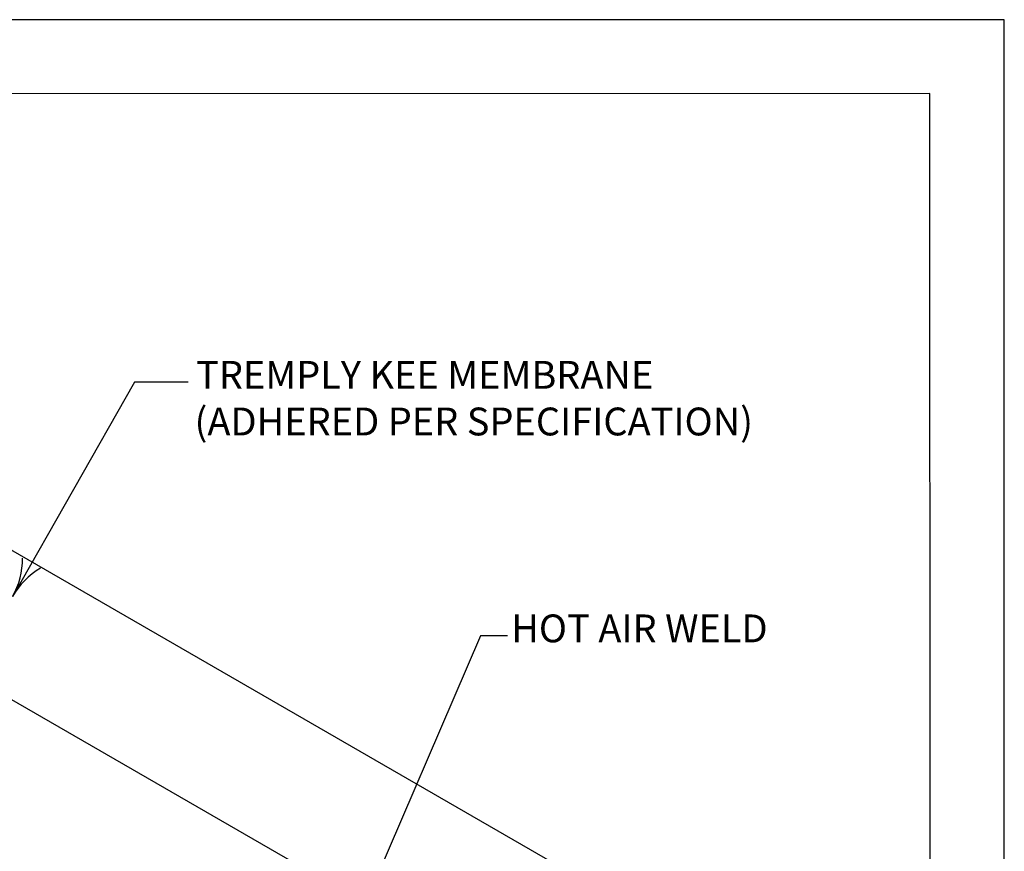
# Model space of a CAD drawing. Units: inches. Extents: x 12 to 20, y 0 to 10.
# Drawn here: x 17 to 20, y 7.4 to 10 of the extents above; entities that cross this region are included whole.
import ezdxf

# ---------------------------------------------------------------- set-up
doc = ezdxf.new("R2010")
doc.units = ezdxf.units.IN
doc.header["$MEASUREMENT"] = 0
for name, color, linetype in [('PDF2_MEMBRANE', 7, 'Continuous'), ('PDF2_R-ANNO-LDRS', 7, 'Continuous'), ('PDF2_Text', 7, 'Continuous'), ('PDF9_PDF2_Geometry', 7, 'Continuous')]:
    doc.layers.add(name, color=color, linetype=linetype)
doc.styles.add('PDF ArialMT', font='arial.ttf')

msp = doc.modelspace()

# ---------------------------------------------------------------- linework, layer by layer
at = {"layer": 'PDF2_MEMBRANE', "lineweight": 25}
for points in [[(17.274, 6.8322), (17.6409, 6.6202), (18.7905, 7.2841), (18.7905, 7.3104), (15.7398, 9.0715), (15.343, 8.8422)], [(14.5281, 8.39), (17.2421, 6.8227), (17.274, 6.8668), (18.0193, 7.297), (15.3052, 8.8642), (14.5596, 8.4336), (14.5281, 8.39), (13.2165, 7.6325), (13.2165, 7.6061), (15.9309, 6.0393)]]:
    msp.add_lwpolyline(points, dxfattribs=at)
at = {"layer": 'PDF2_R-ANNO-LDRS', "lineweight": 25}
msp.add_lwpolyline([(17.4954, 8.8871), (17.3306, 8.8871), (16.9558, 8.2287)], dxfattribs=at)
for points in [[(17.0422, 8.3164, 0.131839), (16.9563, 8.2295, 0.131839), (16.9871, 8.3476)], [(18.4751, 8.1092), (18.3929, 8.1092), (18.0271, 7.2593, -0.131839), (18.103, 7.3557)]]:
    msp.add_lwpolyline(points, format="xyb", dxfattribs=at)
at = {"layer": 'PDF9_PDF2_Geometry', "lineweight": 25}
for points in [[(20, 0), (20, 10), (12, 10), (12, 0)], [(12.2287, 9.7719), (12.2275, 0.2275), (19.7751, 0.2275), (19.7713, 9.7731)]]:
    msp.add_lwpolyline(points, close=True, dxfattribs=at)

# ---------------------------------------------------------------- texts
at = {"layer": 'PDF2_Text', "char_height": 0.085444, "attachment_point": 4, "style": 'PDF ArialMT'}
for s, insert in [('TREMPLY KEE MEMBRANE', (17.5196, 8.8988)), ('(ADHERED PER SPECIFICATION)', (17.5149, 8.7556)), ('HOT AIR WELD', (18.4867, 8.1205))]:
    msp.add_mtext(s, dxfattribs=dict(at, insert=insert))

doc.saveas('drawing.dxf')
